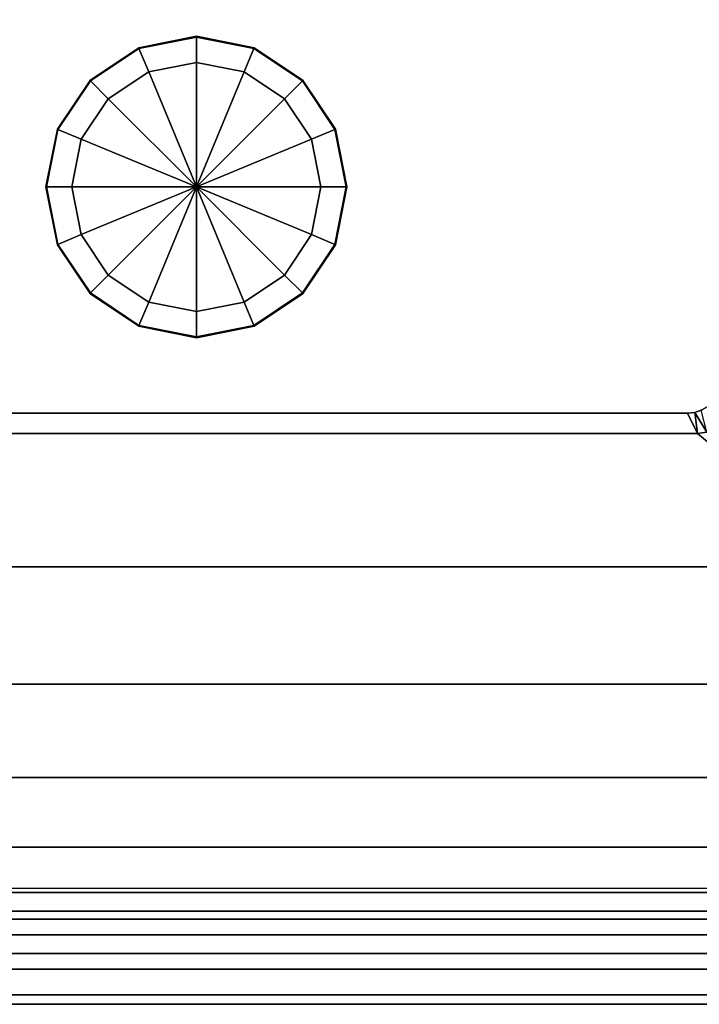
# Model space of a CAD drawing. Extents: x 0 to 0.624, y -0.399 to 0.
# Drawn here: x 0.272 to 0.435, y -0.399 to -0.161 of the extents above; entities that cross this region are included whole.
import ezdxf

# ---------------------------------------------------------------- set-up
doc = ezdxf.new("R2010")
doc.units = 0
doc.header["$MEASUREMENT"] = 0
for name, color, linetype in [('L0_BECKEN_81196_9_0', 7, 'Continuous'), ('L1_BECKEN_81196_9_1', 7, 'Continuous'), ('L2_BECKEN_81196_9_2', 7, 'Continuous'), ('L3_BECKEN_81196_9_3', 7, 'Continuous'), ('L4_BECKEN_81196_9_4', 7, 'Continuous'), ('L5_BECKEN_81196_9_5', 7, 'Continuous'), ('L6_ABLAUF60VERTIEFT_1', 7, 'Continuous'), ('L7_ABLAUF60VERTIEFT_2', 7, 'Continuous')]:
    doc.layers.add(name, color=color, linetype=linetype)

msp = doc.modelspace()

# ---------------------------------------------------------------- linework, layer by layer
at = {"layer": 'L0_BECKEN_81196_9_0', "color": 8}
for points, invisible_edges in [([(0.059101, -0.370537, 0.11), (0.58352, -0.38625, 0.11), (0.027571, -0.383502, 0.11), (0.059101, -0.370537, 0.11)], 15), ([(0.059101, -0.370537, 0.11), (0.564399, -0.370537, 0.11), (0.58352, -0.38625, 0.11), (0.059101, -0.370537, 0.11)], 14), ([(0.58352, -0.38625, 0.11), (0.03998, -0.38625, 0.11), (0.027571, -0.383502, 0.11), (0.58352, -0.38625, 0.11)], 14)]:
    msp.add_3dface(points, dxfattribs=dict(at, invisible_edges=invisible_edges))
at = {"layer": 'L1_BECKEN_81196_9_1', "color": 8}
for points, invisible_edges in [([(0.189356, -0.142591), (0.184015, -0.250568), (0.434144, -0.255909), (0.189356, -0.142591)], 15), ([(0.434144, -0.255909), (0.439485, -0.147932), (0.189356, -0.142591), (0.434144, -0.255909)], 15), ([(0.434144, -0.255909), (0.43896, -0.252069), (0.439485, -0.147932), (0.434144, -0.255909)], 15), ([(0.184015, -0.250568), (0.187856, -0.255384), (0.434144, -0.255909), (0.184015, -0.250568)], 15), ([(0.434144, -0.255909), (0.43699, -0.254538), (0.43896, -0.252069), (0.434144, -0.255909)], 15), ([(0.187856, -0.255384), (0.191103, -0.256106), (0.434144, -0.255909), (0.187856, -0.255384)], 15), ([(0.18873, -0.260969, 0.000816), (0.43477, -0.260969, 0.000816), (0.432397, -0.256106), (0.18873, -0.260969, 0.000816)], 12), ([(0.432397, -0.256106), (0.191103, -0.256106), (0.18873, -0.260969, 0.000816), (0.432397, -0.256106)], 12), ([(0.191103, -0.256106), (0.432397, -0.256106), (0.434144, -0.255909), (0.191103, -0.256106)], 12), ([(0.432397, -0.256106), (0.43477, -0.260969, 0.000816), (0.434144, -0.255909), (0.432397, -0.256106)], 8), ([(0.434144, -0.255909), (0.435644, -0.255384), (0.43699, -0.254538), (0.434144, -0.255909)], 12), ([(0.434144, -0.255909), (0.437056, -0.260679, 0.000803), (0.435644, -0.255384), (0.434144, -0.255909)], 8), ([(0.434144, -0.255909), (0.43477, -0.260969, 0.000816), (0.437056, -0.260679, 0.000803), (0.434144, -0.255909)], 8), ([(0.437056, -0.260679, 0.000803), (0.43477, -0.260969, 0.000816), (0.472819, -0.29313, 0.0149), (0.437056, -0.260679, 0.000803)], 12), ([(0.43477, -0.260969, 0.000816), (0.18873, -0.260969, 0.000816), (0.150681, -0.29313, 0.0149), (0.43477, -0.260969, 0.000816)], 12), ([(0.150681, -0.29313, 0.0149), (0.472819, -0.29313, 0.0149), (0.43477, -0.260969, 0.000816), (0.150681, -0.29313, 0.0149)], 12), ([(0.472819, -0.29313, 0.0149), (0.150681, -0.29313, 0.0149), (0.117249, -0.321388, 0.03384), (0.472819, -0.29313, 0.0149)], 12), ([(0.117249, -0.321388, 0.03384), (0.506251, -0.321388, 0.03384), (0.472819, -0.29313, 0.0149), (0.117249, -0.321388, 0.03384)], 12), ([(0.506251, -0.321388, 0.03384), (0.117249, -0.321388, 0.03384), (0.09064, -0.343878, 0.05682), (0.506251, -0.321388, 0.03384)], 12), ([(0.09064, -0.343878, 0.05682), (0.53286, -0.343878, 0.05682), (0.506251, -0.321388, 0.03384), (0.09064, -0.343878, 0.05682)], 12), ([(0.53286, -0.343878, 0.05682), (0.09064, -0.343878, 0.05682), (0.070854, -0.360602, 0.08384), (0.53286, -0.343878, 0.05682)], 12), ([(0.070854, -0.360602, 0.08384), (0.552646, -0.360602, 0.08384), (0.53286, -0.343878, 0.05682), (0.070854, -0.360602, 0.08384)], 12), ([(0.552646, -0.360602, 0.08384), (0.070854, -0.360602, 0.08384), (0.057891, -0.37156, 0.1149), (0.552646, -0.360602, 0.08384)], 12), ([(0.057891, -0.37156, 0.1149), (0.565609, -0.37156, 0.1149), (0.552646, -0.360602, 0.08384), (0.057891, -0.37156, 0.1149)], 12), ([(0.565609, -0.37156, 0.1149), (0.057891, -0.37156, 0.1149), (0.052603, -0.376029, 0.145126), (0.565609, -0.37156, 0.1149)], 12), ([(0.052603, -0.376029, 0.145126), (0.570897, -0.376029, 0.145126), (0.565609, -0.37156, 0.1149), (0.052603, -0.376029, 0.145126)], 12), ([(0.570897, -0.376029, 0.145126), (0.052603, -0.376029, 0.145126), (0.051913, -0.377964, 0.148615), (0.570897, -0.376029, 0.145126)], 12), ([(0.051913, -0.377964, 0.148615), (0.571587, -0.377964, 0.148615), (0.570897, -0.376029, 0.145126), (0.051913, -0.377964, 0.148615)], 12), ([(0.571587, -0.377964, 0.148615), (0.051913, -0.377964, 0.148615), (0.05147, -0.381742, 0.15), (0.571587, -0.377964, 0.148615)], 12), ([(0.05147, -0.381742, 0.15), (0.57203, -0.381742, 0.15), (0.571587, -0.377964, 0.148615), (0.05147, -0.381742, 0.15)], 12)]:
    msp.add_3dface(points, dxfattribs=dict(at, invisible_edges=invisible_edges))
at = {"layer": 'L2_BECKEN_81196_9_2', "color": 8, "invisible_edges": 12}
for points in [[(0.039292, -0.3985, 0.147), (0.584208, -0.3985, 0.147), (0.584082, -0.39625, 0.15), (0.039292, -0.3985, 0.147)], [(0.584082, -0.39625, 0.15), (0.039418, -0.39625, 0.15), (0.039292, -0.3985, 0.147), (0.584082, -0.39625, 0.15)]]:
    msp.add_3dface(points, dxfattribs=at)
at = {"layer": 'L3_BECKEN_81196_9_3', "color": 8, "invisible_edges": 12}
for points in [[(0.583731, -0.39, 0.113), (0.039769, -0.39, 0.113), (0.03998, -0.38625, 0.11), (0.583731, -0.39, 0.113)], [(0.03998, -0.38625, 0.11), (0.58352, -0.38625, 0.11), (0.583731, -0.39, 0.113), (0.03998, -0.38625, 0.11)]]:
    msp.add_3dface(points, dxfattribs=at)
at = {"layer": 'L4_BECKEN_81196_9_4', "color": 8, "invisible_edges": 12}
for points in [[(0.584208, -0.3985, 0.147), (0.039292, -0.3985, 0.147), (0.039769, -0.39, 0.113), (0.584208, -0.3985, 0.147)], [(0.039769, -0.39, 0.113), (0.583731, -0.39, 0.113), (0.584208, -0.3985, 0.147), (0.039769, -0.39, 0.113)]]:
    msp.add_3dface(points, dxfattribs=at)
at = {"layer": 'L5_BECKEN_81196_9_5', "color": 8}
for points, invisible_edges in [([(0.031021, -0.395304, 0.15), (0.600295, -0.392569, 0.15), (0.57203, -0.381742, 0.15), (0.031021, -0.395304, 0.15)], 15), ([(0.031021, -0.395304, 0.15), (0.57203, -0.381742, 0.15), (0.05147, -0.381742, 0.15), (0.031021, -0.395304, 0.15)], 13), ([(0.031021, -0.395304, 0.15), (0.584082, -0.39625, 0.15), (0.600295, -0.392569, 0.15), (0.031021, -0.395304, 0.15)], 15), ([(0.031021, -0.395304, 0.15), (0.039418, -0.39625, 0.15), (0.584082, -0.39625, 0.15), (0.031021, -0.395304, 0.15)], 12)]:
    msp.add_3dface(points, dxfattribs=dict(at, invisible_edges=invisible_edges))
at = {"layer": 'L6_ABLAUF60VERTIEFT_1', "color": 8}
for points, invisible_edges in [([(0.314071, -0.16525, 0.0014), (0.300172, -0.168015, 0.0014), (0.30025, -0.168203, 0.0012), (0.314071, -0.16525, 0.0014)], 12), ([(0.30025, -0.168203, 0.0012), (0.314071, -0.165454, 0.0012), (0.314071, -0.16525, 0.0014), (0.30025, -0.168203, 0.0012)], 12), ([(0.314071, -0.165454, 0.0012), (0.30025, -0.168203, 0.0012), (0.302591, -0.173855, 0.0002), (0.314071, -0.165454, 0.0012)], 12), ([(0.302591, -0.173855, 0.0002), (0.314071, -0.171571, 0.0002), (0.314071, -0.165454, 0.0012), (0.302591, -0.173855, 0.0002)], 12), ([(0.327971, -0.168015, 0.0014), (0.314071, -0.16525, 0.0014), (0.314071, -0.165454, 0.0012), (0.327971, -0.168015, 0.0014)], 12), ([(0.327893, -0.168203, 0.0012), (0.314071, -0.165454, 0.0012), (0.314071, -0.171571, 0.0002), (0.327893, -0.168203, 0.0012)], 12), ([(0.314071, -0.165454, 0.0012), (0.327893, -0.168203, 0.0012), (0.327971, -0.168015, 0.0014), (0.314071, -0.165454, 0.0012)], 12), ([(0.300172, -0.168015, 0.0014), (0.288388, -0.175888, 0.0014), (0.288533, -0.176033, 0.0012), (0.300172, -0.168015, 0.0014)], 12), ([(0.288533, -0.176033, 0.0012), (0.30025, -0.168203, 0.0012), (0.300172, -0.168015, 0.0014), (0.288533, -0.176033, 0.0012)], 12), ([(0.30025, -0.168203, 0.0012), (0.288533, -0.176033, 0.0012), (0.292858, -0.180358, 0.0002), (0.30025, -0.168203, 0.0012)], 12), ([(0.292858, -0.180358, 0.0002), (0.302591, -0.173855, 0.0002), (0.30025, -0.168203, 0.0012), (0.292858, -0.180358, 0.0002)], 12), ([(0.314071, -0.171571, 0.0002), (0.325552, -0.173855, 0.0002), (0.327893, -0.168203, 0.0012), (0.314071, -0.171571, 0.0002)], 12), ([(0.33961, -0.176033, 0.0012), (0.327893, -0.168203, 0.0012), (0.325552, -0.173855, 0.0002), (0.33961, -0.176033, 0.0012)], 12), ([(0.339755, -0.175888, 0.0014), (0.327971, -0.168015, 0.0014), (0.327893, -0.168203, 0.0012), (0.339755, -0.175888, 0.0014)], 12), ([(0.327893, -0.168203, 0.0012), (0.33961, -0.176033, 0.0012), (0.339755, -0.175888, 0.0014), (0.327893, -0.168203, 0.0012)], 12), ([(0.325552, -0.173855, 0.0002), (0.314071, -0.171571, 0.0002), (0.302591, -0.173855, 0.0002), (0.325552, -0.173855, 0.0002)], 12), ([(0.302591, -0.173855, 0.0002), (0.292858, -0.180358, 0.0002), (0.286355, -0.190091, 0.0002), (0.302591, -0.173855, 0.0002)], 12), ([(0.325552, -0.173855, 0.0002), (0.302591, -0.173855, 0.0002), (0.286355, -0.190091, 0.0002), (0.325552, -0.173855, 0.0002)], 15), ([(0.341788, -0.213052, 0.0002), (0.325552, -0.173855, 0.0002), (0.286355, -0.190091, 0.0002), (0.341788, -0.213052, 0.0002)], 15), ([(0.341788, -0.190091, 0.0002), (0.335285, -0.180358, 0.0002), (0.325552, -0.173855, 0.0002), (0.341788, -0.190091, 0.0002)], 12), ([(0.341788, -0.213052, 0.0002), (0.341788, -0.190091, 0.0002), (0.325552, -0.173855, 0.0002), (0.341788, -0.213052, 0.0002)], 15), ([(0.325552, -0.173855, 0.0002), (0.335285, -0.180358, 0.0002), (0.33961, -0.176033, 0.0012), (0.325552, -0.173855, 0.0002)], 12), ([(0.288388, -0.175888, 0.0014), (0.280515, -0.187672, 0.0014), (0.280703, -0.18775, 0.0012), (0.288388, -0.175888, 0.0014)], 12), ([(0.280703, -0.18775, 0.0012), (0.288533, -0.176033, 0.0012), (0.288388, -0.175888, 0.0014), (0.280703, -0.18775, 0.0012)], 12), ([(0.288533, -0.176033, 0.0012), (0.280703, -0.18775, 0.0012), (0.286355, -0.190091, 0.0002), (0.288533, -0.176033, 0.0012)], 12), ([(0.286355, -0.190091, 0.0002), (0.292858, -0.180358, 0.0002), (0.288533, -0.176033, 0.0012), (0.286355, -0.190091, 0.0002)], 12), ([(0.34744, -0.18775, 0.0012), (0.33961, -0.176033, 0.0012), (0.335285, -0.180358, 0.0002), (0.34744, -0.18775, 0.0012)], 12), ([(0.347628, -0.187672, 0.0014), (0.339755, -0.175888, 0.0014), (0.33961, -0.176033, 0.0012), (0.347628, -0.187672, 0.0014)], 12), ([(0.33961, -0.176033, 0.0012), (0.34744, -0.18775, 0.0012), (0.347628, -0.187672, 0.0014), (0.33961, -0.176033, 0.0012)], 12), ([(0.335285, -0.180358, 0.0002), (0.341788, -0.190091, 0.0002), (0.34744, -0.18775, 0.0012), (0.335285, -0.180358, 0.0002)], 12), ([(0.280515, -0.187672, 0.0014), (0.27775, -0.201571, 0.0014), (0.277954, -0.201571, 0.0012), (0.280515, -0.187672, 0.0014)], 12), ([(0.277954, -0.201571, 0.0012), (0.280703, -0.18775, 0.0012), (0.280515, -0.187672, 0.0014), (0.277954, -0.201571, 0.0012)], 12), ([(0.280703, -0.18775, 0.0012), (0.277954, -0.201571, 0.0012), (0.284071, -0.201571, 0.0002), (0.280703, -0.18775, 0.0012)], 12), ([(0.284071, -0.201571, 0.0002), (0.286355, -0.190091, 0.0002), (0.280703, -0.18775, 0.0012), (0.284071, -0.201571, 0.0002)], 12), ([(0.350189, -0.201571, 0.0012), (0.34744, -0.18775, 0.0012), (0.341788, -0.190091, 0.0002), (0.350189, -0.201571, 0.0012)], 12), ([(0.350393, -0.201571, 0.0014), (0.347628, -0.187672, 0.0014), (0.34744, -0.18775, 0.0012), (0.350393, -0.201571, 0.0014)], 12), ([(0.34744, -0.18775, 0.0012), (0.350189, -0.201571, 0.0012), (0.350393, -0.201571, 0.0014), (0.34744, -0.18775, 0.0012)], 12), ([(0.286355, -0.190091, 0.0002), (0.284071, -0.201571, 0.0002), (0.286355, -0.213052, 0.0002), (0.286355, -0.190091, 0.0002)], 12), ([(0.286355, -0.190091, 0.0002), (0.286355, -0.213052, 0.0002), (0.302591, -0.229288, 0.0002), (0.286355, -0.190091, 0.0002)], 15), ([(0.286355, -0.190091, 0.0002), (0.302591, -0.229288, 0.0002), (0.341788, -0.213052, 0.0002), (0.286355, -0.190091, 0.0002)], 15), ([(0.341788, -0.213052, 0.0002), (0.344071, -0.201571, 0.0002), (0.341788, -0.190091, 0.0002), (0.341788, -0.213052, 0.0002)], 12), ([(0.341788, -0.190091, 0.0002), (0.344071, -0.201571, 0.0002), (0.350189, -0.201571, 0.0012), (0.341788, -0.190091, 0.0002)], 12), ([(0.280703, -0.215393, 0.0012), (0.277954, -0.201571, 0.0012), (0.27775, -0.201571, 0.0014), (0.280703, -0.215393, 0.0012)], 12), ([(0.27775, -0.201571, 0.0014), (0.280515, -0.215471, 0.0014), (0.280703, -0.215393, 0.0012), (0.27775, -0.201571, 0.0014)], 12), ([(0.286355, -0.213052, 0.0002), (0.284071, -0.201571, 0.0002), (0.277954, -0.201571, 0.0012), (0.286355, -0.213052, 0.0002)], 12), ([(0.277954, -0.201571, 0.0012), (0.280703, -0.215393, 0.0012), (0.286355, -0.213052, 0.0002), (0.277954, -0.201571, 0.0012)], 12), ([(0.344071, -0.201571, 0.0002), (0.341788, -0.213052, 0.0002), (0.34744, -0.215393, 0.0012), (0.344071, -0.201571, 0.0002)], 12), ([(0.34744, -0.215393, 0.0012), (0.350189, -0.201571, 0.0012), (0.344071, -0.201571, 0.0002), (0.34744, -0.215393, 0.0012)], 12), ([(0.350189, -0.201571, 0.0012), (0.34744, -0.215393, 0.0012), (0.347628, -0.215471, 0.0014), (0.350189, -0.201571, 0.0012)], 12), ([(0.347628, -0.215471, 0.0014), (0.350393, -0.201571, 0.0014), (0.350189, -0.201571, 0.0012), (0.347628, -0.215471, 0.0014)], 12), ([(0.292858, -0.222785, 0.0002), (0.286355, -0.213052, 0.0002), (0.280703, -0.215393, 0.0012), (0.292858, -0.222785, 0.0002)], 12), ([(0.286355, -0.213052, 0.0002), (0.292858, -0.222785, 0.0002), (0.302591, -0.229288, 0.0002), (0.286355, -0.213052, 0.0002)], 12), ([(0.302591, -0.229288, 0.0002), (0.325552, -0.229288, 0.0002), (0.341788, -0.213052, 0.0002), (0.302591, -0.229288, 0.0002)], 15), ([(0.325552, -0.229288, 0.0002), (0.335285, -0.222785, 0.0002), (0.341788, -0.213052, 0.0002), (0.325552, -0.229288, 0.0002)], 12), ([(0.341788, -0.213052, 0.0002), (0.335285, -0.222785, 0.0002), (0.33961, -0.22711, 0.0012), (0.341788, -0.213052, 0.0002)], 12), ([(0.33961, -0.22711, 0.0012), (0.34744, -0.215393, 0.0012), (0.341788, -0.213052, 0.0002), (0.33961, -0.22711, 0.0012)], 12), ([(0.288533, -0.22711, 0.0012), (0.280703, -0.215393, 0.0012), (0.280515, -0.215471, 0.0014), (0.288533, -0.22711, 0.0012)], 12), ([(0.280515, -0.215471, 0.0014), (0.288388, -0.227255, 0.0014), (0.288533, -0.22711, 0.0012), (0.280515, -0.215471, 0.0014)], 12), ([(0.280703, -0.215393, 0.0012), (0.288533, -0.22711, 0.0012), (0.292858, -0.222785, 0.0002), (0.280703, -0.215393, 0.0012)], 12), ([(0.34744, -0.215393, 0.0012), (0.33961, -0.22711, 0.0012), (0.339755, -0.227255, 0.0014), (0.34744, -0.215393, 0.0012)], 12), ([(0.339755, -0.227255, 0.0014), (0.347628, -0.215471, 0.0014), (0.34744, -0.215393, 0.0012), (0.339755, -0.227255, 0.0014)], 12), ([(0.302591, -0.229288, 0.0002), (0.292858, -0.222785, 0.0002), (0.288533, -0.22711, 0.0012), (0.302591, -0.229288, 0.0002)], 12), ([(0.335285, -0.222785, 0.0002), (0.325552, -0.229288, 0.0002), (0.327893, -0.23494, 0.0012), (0.335285, -0.222785, 0.0002)], 12), ([(0.327893, -0.23494, 0.0012), (0.33961, -0.22711, 0.0012), (0.335285, -0.222785, 0.0002), (0.327893, -0.23494, 0.0012)], 12), ([(0.30025, -0.23494, 0.0012), (0.288533, -0.22711, 0.0012), (0.288388, -0.227255, 0.0014), (0.30025, -0.23494, 0.0012)], 12), ([(0.288388, -0.227255, 0.0014), (0.300172, -0.235128, 0.0014), (0.30025, -0.23494, 0.0012), (0.288388, -0.227255, 0.0014)], 12), ([(0.288533, -0.22711, 0.0012), (0.30025, -0.23494, 0.0012), (0.302591, -0.229288, 0.0002), (0.288533, -0.22711, 0.0012)], 12), ([(0.33961, -0.22711, 0.0012), (0.327893, -0.23494, 0.0012), (0.327971, -0.235128, 0.0014), (0.33961, -0.22711, 0.0012)], 12), ([(0.327971, -0.235128, 0.0014), (0.339755, -0.227255, 0.0014), (0.33961, -0.22711, 0.0012), (0.327971, -0.235128, 0.0014)], 12), ([(0.314071, -0.231571, 0.0002), (0.302591, -0.229288, 0.0002), (0.30025, -0.23494, 0.0012), (0.314071, -0.231571, 0.0002)], 12), ([(0.302591, -0.229288, 0.0002), (0.314071, -0.231571, 0.0002), (0.325552, -0.229288, 0.0002), (0.302591, -0.229288, 0.0002)], 12), ([(0.325552, -0.229288, 0.0002), (0.314071, -0.231571, 0.0002), (0.314071, -0.237689, 0.0012), (0.325552, -0.229288, 0.0002)], 12), ([(0.314071, -0.237689, 0.0012), (0.327893, -0.23494, 0.0012), (0.325552, -0.229288, 0.0002), (0.314071, -0.237689, 0.0012)], 12), ([(0.30025, -0.23494, 0.0012), (0.314071, -0.237689, 0.0012), (0.314071, -0.231571, 0.0002), (0.30025, -0.23494, 0.0012)], 12), ([(0.314071, -0.237689, 0.0012), (0.30025, -0.23494, 0.0012), (0.300172, -0.235128, 0.0014), (0.314071, -0.237689, 0.0012)], 12), ([(0.300172, -0.235128, 0.0014), (0.314071, -0.237893, 0.0014), (0.314071, -0.237689, 0.0012), (0.300172, -0.235128, 0.0014)], 12), ([(0.327893, -0.23494, 0.0012), (0.314071, -0.237689, 0.0012), (0.314071, -0.237893, 0.0014), (0.327893, -0.23494, 0.0012)], 12), ([(0.314071, -0.237893, 0.0014), (0.327971, -0.235128, 0.0014), (0.327893, -0.23494, 0.0012), (0.314071, -0.237893, 0.0014)], 12)]:
    msp.add_3dface(points, dxfattribs=dict(at, invisible_edges=invisible_edges))
at = {"layer": 'L7_ABLAUF60VERTIEFT_2', "color": 8}
for points, invisible_edges in [([(0.314071, -0.171571, 0.0012), (0.302591, -0.173855, 0.0012), (0.314071, -0.201571, 0.0022), (0.314071, -0.171571, 0.0012)], 8), ([(0.314071, -0.171571, 0.0002), (0.302591, -0.173855, 0.0002), (0.302591, -0.173855, 0.0012), (0.314071, -0.171571, 0.0002)], 12), ([(0.302591, -0.173855, 0.0012), (0.314071, -0.171571, 0.0012), (0.314071, -0.171571, 0.0002), (0.302591, -0.173855, 0.0012)], 12), ([(0.325552, -0.173855, 0.0012), (0.314071, -0.171571, 0.0012), (0.314071, -0.201571, 0.0022), (0.325552, -0.173855, 0.0012)], 8), ([(0.325552, -0.173855, 0.0002), (0.314071, -0.171571, 0.0002), (0.314071, -0.171571, 0.0012), (0.325552, -0.173855, 0.0002)], 12), ([(0.314071, -0.171571, 0.0012), (0.325552, -0.173855, 0.0012), (0.325552, -0.173855, 0.0002), (0.314071, -0.171571, 0.0012)], 12), ([(0.302591, -0.173855, 0.0012), (0.292858, -0.180358, 0.0012), (0.314071, -0.201571, 0.0022), (0.302591, -0.173855, 0.0012)], 8), ([(0.302591, -0.173855, 0.0002), (0.292858, -0.180358, 0.0002), (0.292858, -0.180358, 0.0012), (0.302591, -0.173855, 0.0002)], 12), ([(0.292858, -0.180358, 0.0012), (0.302591, -0.173855, 0.0012), (0.302591, -0.173855, 0.0002), (0.292858, -0.180358, 0.0012)], 12), ([(0.335285, -0.180358, 0.0012), (0.325552, -0.173855, 0.0012), (0.314071, -0.201571, 0.0022), (0.335285, -0.180358, 0.0012)], 8), ([(0.335285, -0.180358, 0.0002), (0.325552, -0.173855, 0.0002), (0.325552, -0.173855, 0.0012), (0.335285, -0.180358, 0.0002)], 12), ([(0.325552, -0.173855, 0.0012), (0.335285, -0.180358, 0.0012), (0.335285, -0.180358, 0.0002), (0.325552, -0.173855, 0.0012)], 12), ([(0.292858, -0.180358, 0.0012), (0.286355, -0.190091, 0.0012), (0.314071, -0.201571, 0.0022), (0.292858, -0.180358, 0.0012)], 8), ([(0.292858, -0.180358, 0.0002), (0.286355, -0.190091, 0.0002), (0.286355, -0.190091, 0.0012), (0.292858, -0.180358, 0.0002)], 12), ([(0.286355, -0.190091, 0.0012), (0.292858, -0.180358, 0.0012), (0.292858, -0.180358, 0.0002), (0.286355, -0.190091, 0.0012)], 12), ([(0.341788, -0.190091, 0.0012), (0.335285, -0.180358, 0.0012), (0.314071, -0.201571, 0.0022), (0.341788, -0.190091, 0.0012)], 8), ([(0.341788, -0.190091, 0.0002), (0.335285, -0.180358, 0.0002), (0.335285, -0.180358, 0.0012), (0.341788, -0.190091, 0.0002)], 12), ([(0.335285, -0.180358, 0.0012), (0.341788, -0.190091, 0.0012), (0.341788, -0.190091, 0.0002), (0.335285, -0.180358, 0.0012)], 12), ([(0.286355, -0.190091, 0.0012), (0.284071, -0.201571, 0.0012), (0.314071, -0.201571, 0.0022), (0.286355, -0.190091, 0.0012)], 8), ([(0.286355, -0.190091, 0.0002), (0.284071, -0.201571, 0.0002), (0.284071, -0.201571, 0.0012), (0.286355, -0.190091, 0.0002)], 12), ([(0.284071, -0.201571, 0.0012), (0.286355, -0.190091, 0.0012), (0.286355, -0.190091, 0.0002), (0.284071, -0.201571, 0.0012)], 12), ([(0.344071, -0.201571, 0.0012), (0.341788, -0.190091, 0.0012), (0.314071, -0.201571, 0.0022), (0.344071, -0.201571, 0.0012)], 8), ([(0.344071, -0.201571, 0.0002), (0.341788, -0.190091, 0.0002), (0.341788, -0.190091, 0.0012), (0.344071, -0.201571, 0.0002)], 12), ([(0.341788, -0.190091, 0.0012), (0.344071, -0.201571, 0.0012), (0.344071, -0.201571, 0.0002), (0.341788, -0.190091, 0.0012)], 12), ([(0.284071, -0.201571, 0.0012), (0.286355, -0.213052, 0.0012), (0.314071, -0.201571, 0.0022), (0.284071, -0.201571, 0.0012)], 8), ([(0.284071, -0.201571, 0.0002), (0.286355, -0.213052, 0.0002), (0.286355, -0.213052, 0.0012), (0.284071, -0.201571, 0.0002)], 12), ([(0.286355, -0.213052, 0.0012), (0.284071, -0.201571, 0.0012), (0.284071, -0.201571, 0.0002), (0.286355, -0.213052, 0.0012)], 12), ([(0.286355, -0.213052, 0.0012), (0.292858, -0.222785, 0.0012), (0.314071, -0.201571, 0.0022), (0.286355, -0.213052, 0.0012)], 8), ([(0.292858, -0.222785, 0.0012), (0.302591, -0.229288, 0.0012), (0.314071, -0.201571, 0.0022), (0.292858, -0.222785, 0.0012)], 8), ([(0.302591, -0.229288, 0.0012), (0.314071, -0.231571, 0.0012), (0.314071, -0.201571, 0.0022), (0.302591, -0.229288, 0.0012)], 8), ([(0.314071, -0.231571, 0.0012), (0.325552, -0.229288, 0.0012), (0.314071, -0.201571, 0.0022), (0.314071, -0.231571, 0.0012)], 8), ([(0.325552, -0.229288, 0.0012), (0.335285, -0.222785, 0.0012), (0.314071, -0.201571, 0.0022), (0.325552, -0.229288, 0.0012)], 8), ([(0.335285, -0.222785, 0.0012), (0.341788, -0.213052, 0.0012), (0.314071, -0.201571, 0.0022), (0.335285, -0.222785, 0.0012)], 8), ([(0.341788, -0.213052, 0.0012), (0.344071, -0.201571, 0.0012), (0.314071, -0.201571, 0.0022), (0.341788, -0.213052, 0.0012)], 8), ([(0.341788, -0.213052, 0.0002), (0.344071, -0.201571, 0.0002), (0.344071, -0.201571, 0.0012), (0.341788, -0.213052, 0.0002)], 12), ([(0.344071, -0.201571, 0.0012), (0.341788, -0.213052, 0.0012), (0.341788, -0.213052, 0.0002), (0.344071, -0.201571, 0.0012)], 12), ([(0.286355, -0.213052, 0.0002), (0.292858, -0.222785, 0.0002), (0.292858, -0.222785, 0.0012), (0.286355, -0.213052, 0.0002)], 12), ([(0.292858, -0.222785, 0.0012), (0.286355, -0.213052, 0.0012), (0.286355, -0.213052, 0.0002), (0.292858, -0.222785, 0.0012)], 12), ([(0.335285, -0.222785, 0.0002), (0.341788, -0.213052, 0.0002), (0.341788, -0.213052, 0.0012), (0.335285, -0.222785, 0.0002)], 12), ([(0.341788, -0.213052, 0.0012), (0.335285, -0.222785, 0.0012), (0.335285, -0.222785, 0.0002), (0.341788, -0.213052, 0.0012)], 12), ([(0.292858, -0.222785, 0.0002), (0.302591, -0.229288, 0.0002), (0.302591, -0.229288, 0.0012), (0.292858, -0.222785, 0.0002)], 12), ([(0.302591, -0.229288, 0.0012), (0.292858, -0.222785, 0.0012), (0.292858, -0.222785, 0.0002), (0.302591, -0.229288, 0.0012)], 12), ([(0.325552, -0.229288, 0.0002), (0.335285, -0.222785, 0.0002), (0.335285, -0.222785, 0.0012), (0.325552, -0.229288, 0.0002)], 12), ([(0.335285, -0.222785, 0.0012), (0.325552, -0.229288, 0.0012), (0.325552, -0.229288, 0.0002), (0.335285, -0.222785, 0.0012)], 12), ([(0.302591, -0.229288, 0.0002), (0.314071, -0.231571, 0.0002), (0.314071, -0.231571, 0.0012), (0.302591, -0.229288, 0.0002)], 12), ([(0.314071, -0.231571, 0.0012), (0.302591, -0.229288, 0.0012), (0.302591, -0.229288, 0.0002), (0.314071, -0.231571, 0.0012)], 12), ([(0.314071, -0.231571, 0.0002), (0.325552, -0.229288, 0.0002), (0.325552, -0.229288, 0.0012), (0.314071, -0.231571, 0.0002)], 12), ([(0.325552, -0.229288, 0.0012), (0.314071, -0.231571, 0.0012), (0.314071, -0.231571, 0.0002), (0.325552, -0.229288, 0.0012)], 12)]:
    msp.add_3dface(points, dxfattribs=dict(at, invisible_edges=invisible_edges))

doc.saveas('drawing.dxf')
